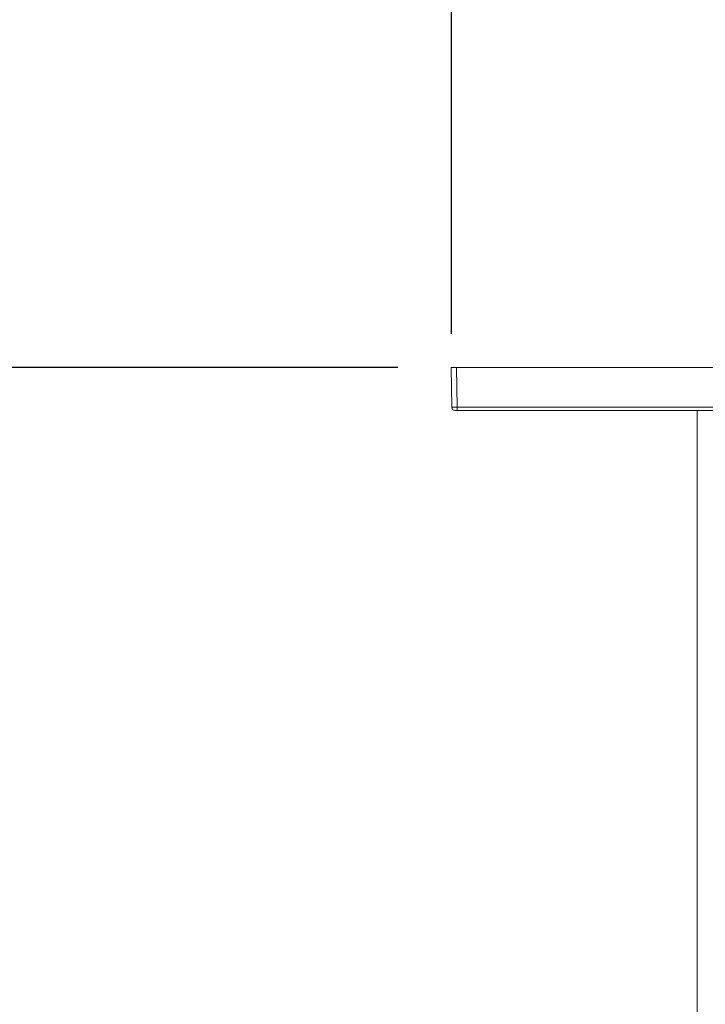
# Model space of a CAD drawing. Units: millimetres. Extents: x 0 to 840, y 0 to 1188.
# Drawn here: x 344 to 408, y 983 to 1075 of the extents above; entities that cross this region are included whole.
import ezdxf

# ---------------------------------------------------------------- set-up
doc = ezdxf.new("R2010")
doc.units = ezdxf.units.MM
doc.header["$LTSCALE"] = 2
doc.header["$PDMODE"] = 1
doc.header["$PDSIZE"] = -2
doc.layers.add('DIM', color=3, linetype='Continuous', lineweight=13)
doc.layers.add('MODEL', color=7, linetype='Continuous', lineweight=20)
doc.styles.add('ＭＳ ゴシック', font='msgothic.ttc', dxfattribs={"bigfont": 'ＭＳ ゴシック'})
doc.dimstyles.new('tfrom線あり', dxfattribs={"dimtxt": 10, "dimasz": 4, "dimexe": 0, "dimexo": 5, "dimgap": 4, "dimtad": 1, "dimdec": 0, "dimzin": 11, "dimdsep": 46, "dimtxsty": 'ＭＳ ゴシック', "dimblk": 'DOT', "dimcen": 0, "dimazin": 0, "dimtfac": 1, "dimtdec": 1, "dimtix": 1, "dimtofl": 0, "dimtmove": 0, "dimatfit": 0, "dimldrblk": 'DOT', "dimfxl": 1, "dimfrac": 2, "dimtolj": 1, "dimtzin": 11, "dimarcsym": 0})

# ---------------------------------------------------------------- blocks, each defined once
blk = doc.blocks.new('_DOT')
at = {"color": 0, "linetype": 'ByBlock', "lineweight": -2}
blk.add_line((-0.5, 0), (-1, 0), dxfattribs=at)
at = {"color": 0, "linetype": 'ByBlock', "lineweight": -2, "const_width": 0.5}
blk.add_lwpolyline([(-0.25, 0, 1), (0.25, 0, 1)], format="xyb", close=True, dxfattribs=at)
blk = doc.blocks.new('*D71')
at = {"layer": 'Defpoints', "color": 0, "transparency": 16777216}
for p in [(453.916, 1122.472), (453.916, 1041.885), (383.923, 1040.874)]:
    blk.add_point(p, dxfattribs=at)
at = {"layer": 'DIM', "color": 0, "lineweight": -2, "transparency": 16777216}
for p, q in [((383.923, 1045.874), (383.923, 1122.472)), ((387.923, 1122.472), (449.916, 1122.472)), ((453.916, 1046.885), (453.916, 1122.472))]:
    blk.add_line(p, q, dxfattribs=at)
at = {"layer": 'DIM', "color": 0, "lineweight": -2, "transparency": 16777216, "xscale": 4, "yscale": 4, "zscale": 4, "rotation": 180}
blk.add_blockref('_DOT', (383.923, 1122.472), dxfattribs=at)
at = {"layer": 'DIM', "color": 0, "lineweight": -2, "transparency": 16777216, "xscale": 4, "yscale": 4, "zscale": 4}
blk.add_blockref('_DOT', (453.916, 1122.472), dxfattribs=at)
at = {"layer": 'DIM', "color": 0, "transparency": 16777216, "insert": (418.92, 1131.573), "char_height": 10, "attachment_point": 5, "style": 'ＭＳ ゴシック'}
blk.add_mtext('\\A1;□70', dxfattribs=at)
blk = doc.blocks.new('*D139')
at = {"layer": 'Defpoints', "color": 0, "transparency": 16777216}
for p in [(383.902, 1042.74), (212.107, 680.812), (268.881, 680.812)]:
    blk.add_point(p, dxfattribs=at)
at = {"layer": 'DIM', "color": 0, "lineweight": -2, "transparency": 16777216}
for p, q in [((378.902, 1042.74), (212.107, 1042.74)), ((212.107, 1038.74), (212.107, 684.812)), ((263.881, 680.812), (212.107, 680.812))]:
    blk.add_line(p, q, dxfattribs=at)
at = {"layer": 'DIM', "color": 0, "lineweight": -2, "transparency": 16777216, "xscale": 4, "yscale": 4, "zscale": 4}
for p, rotation in [((212.107, 1042.74), 90), ((212.107, 680.812), 270)]:
    blk.add_blockref('_DOT', p, dxfattribs=dict(at, rotation=rotation))
at = {"layer": 'DIM', "color": 0, "transparency": 16777216, "insert": (203.107, 861.776), "char_height": 10, "attachment_point": 5, "rotation": 90, "style": 'ＭＳ ゴシック'}
blk.add_mtext('\\A1;350', dxfattribs=at)

msp = doc.modelspace()

# ---------------------------------------------------------------- linework, layer by layer
at = {"layer": 'MODEL'}
for p, q in [((383.945, 1039.007), (383.902, 1042.74)), ((383.903, 1042.74), (453.902, 1042.74)), ((384.029, 1039.007), (383.946, 1039.007)), ((384.029, 1039.007), (384.072, 1039.007)), ((384.112, 1039.007), (384.03, 1039.007)), ((384.238, 1039.007), (384.113, 1039.007)), ((384.448, 1039.007), (384.239, 1039.007)), ((453.524, 1038.714), (384.239, 1038.714)), ((453.314, 1039.007), (384.449, 1039.007)), ((406.886, 742.74), (406.886, 1038.715))]:
    msp.add_line(p, q, dxfattribs=at)
for points in [[(384.406, 1042.74), (384.449, 1039.008), (384.449, 1038.714)], [(383.945, 1039.007), (384.028, 1038.799), (384.239, 1038.713)]]:
    msp.add_lwpolyline(points, dxfattribs=at)

# ---------------------------------------------------------------- dimensions: what is measured, and where the dimension line sits
at = {"layer": 'DIM'}
dim = msp.add_linear_dim(base=(453.916, 1122.472), p1=(383.923, 1040.874), p2=(453.916, 1041.885), dimstyle='tfrom線あり', override={"dimpost": '□<>'}, dxfattribs=at)
dim.commit()
dim.dimension.update_dxf_attribs({"geometry": '*D71', "text_midpoint": (418.92, 1131.573)})
dim = msp.add_linear_dim(base=(212.107, 680.812), p1=(383.902, 1042.74), p2=(268.881, 680.812), angle=90, text='350', dimstyle='tfrom線あり', override={"dimpost": '<>'}, dxfattribs=at)
dim.commit()
dim.dimension.update_dxf_attribs({"geometry": '*D139', "text_midpoint": (203.107, 861.776)})

doc.saveas('drawing.dxf')
